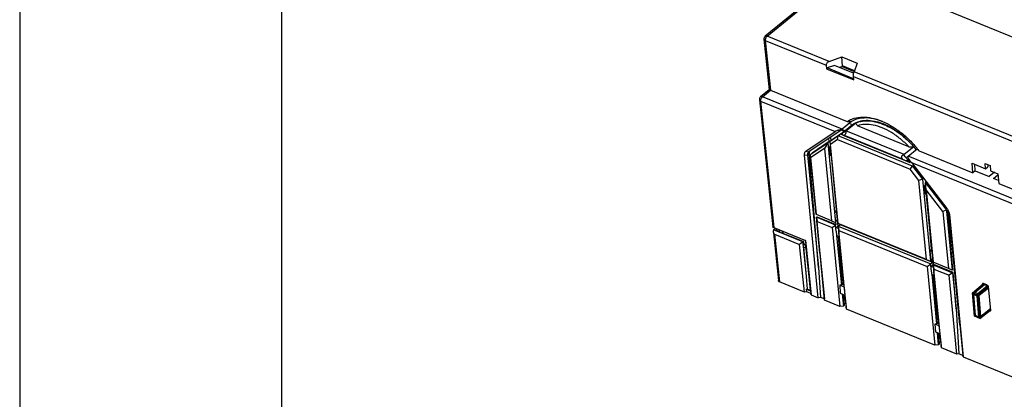
# Model space of a CAD drawing. Units: millimetres. Extents: x 0 to 420, y 0 to 297.
# Drawn here: x 0 to 75, y 52 to 81 of the extents above; entities that cross this region are included whole.
import ezdxf

# ---------------------------------------------------------------- set-up
doc = ezdxf.new("R2010")
doc.units = ezdxf.units.MM
doc.header["$LTSCALE"] = 23.1
for name, color, linetype in [('32095_0100_DXF_CONTINUOUS_LINE', 7, 'CONTINUOUS'), ('32100_0100_DXF_CONTINUOUS_LINE', 7, 'CONTINUOUS'), ('32133_0100_DXF_CONTINUOUS_LINE', 7, 'CONTINUOUS'), ('32135_0100_DXF_CONTINUOUS_LINE', 7, 'CONTINUOUS'), ('54890_0100_DXF_CONTINUOUS_LINE', 7, 'CONTINUOUS'), ('M_3437X_XXXX_DXF_FORMAT', 7, 'CONTINUOUS')]:
    doc.layers.add(name, color=color, linetype=linetype)

msp = doc.modelspace()

# ---------------------------------------------------------------- linework, layer by layer
at = {"layer": '32095_0100_DXF_CONTINUOUS_LINE', "color": 9, "linetype": 'CONTINUOUS'}
for p, q in [((66.81305, 63.59793), (66.81189, 63.61282)), ((67.70151, 63.23542), (67.70016, 63.2504))]:
    msp.add_line(p, q, dxfattribs=at)
at = {"layer": '32095_0100_DXF_CONTINUOUS_LINE', "color": 7, "linetype": 'CONTINUOUS'}
for p, q in [((69.64588, 62.44209), (69.77086, 62.47926)), ((69.88693, 61.27748), (69.8395, 61.26338)), ((69.99529, 60.15551), (69.92836, 60.18282))]:
    msp.add_line(p, q, dxfattribs=at)
at = {"layer": '32095_0100_DXF_CONTINUOUS_LINE', "color": 9, "linetype": 'CONTINUOUS'}
msp.add_open_spline([(67.52151, 63.30896), (67.52353, 63.31154), (67.52566, 63.31402), (67.52788, 63.3164)], degree=3, dxfattribs=at)
at = {"layer": '32100_0100_DXF_CONTINUOUS_LINE', "color": 7, "linetype": 'CONTINUOUS'}
for p, q in [((63.36257, 65.00577), (63.36122, 65.02075)), ((70.10146, 59.05618), (70.01821, 59.09015)), ((70.0514, 58.68652), (70.14068, 58.65009)), ((70.16012, 58.44877), (70.06786, 58.48642))]:
    msp.add_line(p, q, dxfattribs=at)
at = {"layer": '32133_0100_DXF_CONTINUOUS_LINE', "color": 7, "linetype": 'CONTINUOUS'}
for p, q in [((60.99649, 82.97754), (56.95464, 79.67341)), ((56.86423, 79.45379), (57.2701, 75.58077)), ((61.83455, 77.74673), (62.81358, 78.09931)), ((62.87374, 77.41128), (62.81358, 78.09931)), ((62.81358, 78.09931), (63.99146, 77.61871)), ((63.99146, 77.61871), (63.74317, 76.96799)), ((61.60927, 77.45515), (61.63767, 77.19562)), ((62.23877, 77.45418), (61.68273, 77.25394)), ((63.71337, 76.85252), (62.23877, 77.45418)), ((62.82862, 77.35367), (62.64617, 77.28796)), ((63.7186, 76.34657), (63.69715, 76.60327)), ((57.27174, 75.58307), (56.60573, 75.03862)), ((57.35795, 75.54813), (63.21275, 73.15928)), ((56.51532, 74.819), (57.53402, 65.09807)), ((63.56279, 73.16721), (62.82613, 72.565)), ((63.12679, 72.44233), (63.86345, 73.04453)), ((63.62779, 72.91623), (63.37963, 73.01748)), ((60.0726, 70.89973), (62.29324, 72.39893)), ((62.67376, 72.46066), (60.28748, 70.84963)), ((62.14004, 71.8348), (62.77699, 72.26618)), ((62.53568, 72.06892), (62.77699, 72.26618)), ((62.84158, 72.27544), (62.71272, 72.18844)), ((63.00044, 72.41103), (62.76385, 72.50757)), ((62.76454, 72.2308), (62.9567, 72.38789)), ((62.77699, 72.26618), (62.79755, 72.25778)), ((63.05403, 72.44719), (62.81745, 72.54372)), ((62.9567, 72.38789), (62.99743, 72.41547)), ((63.00044, 72.41104), (63.04109, 72.43853)), ((63.62779, 72.91623), (63.05403, 72.44719)), ((67.92296, 71.23745), (63.99999, 72.83808)), ((60.45531, 70.66441), (61.73121, 71.5258)), ((61.85269, 71.62511), (60.55744, 70.7479)), ((61.73122, 71.5258), (61.48839, 71.10379)), ((61.85269, 71.62511), (61.73122, 71.5258)), ((61.73122, 71.5258), (62.31837, 65.44626)), ((61.85269, 71.62511), (61.83078, 71.89154)), ((62.53568, 72.06892), (61.90825, 71.64532)), ((62.14004, 71.8348), (61.90825, 71.64532)), ((62.51468, 65.36616), (61.90825, 71.64532)), ((61.94868, 71.41454), (61.90825, 71.64532)), ((61.9396, 71.96501), (61.96226, 71.68948)), ((62.49316, 71.78213), (61.94868, 71.41454)), ((62.49316, 71.78213), (62.53568, 72.06892)), ((62.49316, 71.78213), (68.0388, 69.51943)), ((68.21143, 69.75313), (62.53568, 72.06891)), ((62.8407, 72.13763), (62.71272, 72.18843)), ((62.96041, 72.09003), (67.47129, 70.24952)), ((60.28748, 70.84963), (60.27417, 70.83973)), ((61.48839, 71.10379), (60.44389, 70.39863)), ((60.44804, 70.65896), (60.55065, 70.74284)), ((60.55744, 70.7479), (60.55058, 70.74275)), ((61.48839, 71.10379), (62.02289, 65.56947)), ((61.8543, 71.20637), (61.94369, 71.27835)), ((61.8543, 71.20637), (61.90409, 70.60096)), ((61.95459, 71.16545), (61.8543, 71.20637)), ((62.53331, 65.36121), (61.94868, 71.41454)), ((68.30551, 71.2321), (67.56885, 70.6299)), ((67.86951, 70.50723), (68.57365, 71.08285)), ((68.71019, 70.91625), (72.83244, 69.23431)), ((61.00621, 59.69482), (59.95482, 70.58111)), ((60.19975, 70.61425), (61.03038, 62.01374)), ((61.03038, 62.01374), (60.31537, 70.70876)), ((60.44389, 70.39863), (60.40739, 70.60747)), ((60.84602, 66.047), (60.41144, 70.54672)), ((60.86464, 66.04205), (60.44389, 70.39863)), ((60.44846, 70.65928), (60.45531, 70.66441)), ((61.90409, 70.60096), (62.01342, 70.55635)), ((67.72066, 70.14653), (67.99584, 70.03284)), ((67.83891, 70.23646), (67.99584, 70.03284)), ((68.06915, 70.09277), (67.99584, 70.03284)), ((68.13109, 70.017), (70.83538, 66.50835)), ((72.83244, 69.23431), (72.76111, 69.97287)), ((72.76111, 69.97287), (73.79176, 69.55235)), ((68.0388, 69.51943), (68.21143, 69.75313)), ((68.70186, 68.65915), (68.0388, 69.51943)), ((68.28691, 69.81483), (68.21143, 69.75313)), ((68.21143, 69.75313), (68.97553, 68.76176)), ((73.0094, 69.37896), (72.83244, 69.23431)), ((73.0094, 69.37896), (72.96748, 69.88866)), ((73.00927, 69.37886), (74.06415, 68.94845)), ((73.79176, 69.55235), (73.7532, 69.95157)), ((73.7532, 69.95157), (74.13601, 69.79538)), ((73.79176, 69.55235), (73.97864, 69.70512)), ((73.9654, 69.86499), (73.97854, 69.70504)), ((74.46624, 69.27715), (74.06428, 68.94856)), ((74.13601, 69.79538), (74.17457, 69.39616)), ((74.17457, 69.39616), (74.72425, 69.17188)), ((68.97553, 68.76177), (68.70186, 68.65915)), ((69.28648, 62.60581), (68.70186, 68.65915)), ((69.05101, 68.82347), (68.97553, 68.76177)), ((68.97553, 68.76177), (69.58196, 62.4826)), ((69.19112, 68.48205), (69.2666, 68.54375)), ((69.19112, 68.48205), (70.74491, 66.4661)), ((69.2624, 67.93188), (69.19112, 68.48205)), ((69.23775, 68.58118), (69.24245, 68.52401)), ((74.38838, 68.81632), (74.7315, 69.09681)), ((74.77377, 68.65907), (74.38838, 68.81632)), ((74.72425, 69.17188), (74.79558, 68.43332)), ((69.20728, 68.3147), (69.1179, 68.24272)), ((69.1179, 68.24272), (69.16768, 67.63731)), ((69.21819, 68.2018), (69.1179, 68.24272)), ((69.77827, 62.4025), (69.21334, 68.25194)), ((69.2624, 67.93188), (69.7969, 62.39756)), ((70.53439, 66.28155), (69.2624, 67.93188)), ((74.79558, 68.43332), (78.91782, 66.75138)), ((62.39939, 66.3737), (62.29628, 67.62754)), ((69.16768, 67.63731), (69.27701, 67.5927)), ((62.26088, 66.26216), (62.39939, 66.3737)), ((62.26088, 66.26216), (62.31066, 65.65675)), ((62.43501, 66.19112), (62.26088, 66.26216)), ((62.39939, 66.3737), (62.41811, 66.36606)), ((70.78051, 66.37509), (70.53439, 66.28155)), ((70.53439, 66.28155), (70.95515, 61.92497)), ((70.81605, 66.30149), (71.25062, 61.80176)), ((71.29037, 61.83425), (70.91628, 66.38343)), ((60.86464, 66.04205), (60.84602, 66.04699)), ((62.02289, 65.56947), (60.86464, 66.04205)), ((60.90236, 65.87768), (60.86529, 65.84737)), ((60.86529, 65.84737), (60.91477, 65.52306)), ((62.33764, 65.24664), (60.86529, 65.84737)), ((61.13159, 63.09017), (60.8653, 65.84738)), ((60.90236, 65.87768), (62.37471, 65.27693)), ((61.49699, 59.49457), (60.91477, 65.52306)), ((60.91477, 65.52306), (62.07302, 65.05047)), ((62.02289, 65.56947), (62.31837, 65.44626)), ((62.31066, 65.65675), (62.49384, 65.58201)), ((62.31837, 65.44626), (62.35812, 65.47875)), ((62.37471, 65.27693), (62.35812, 65.47875)), ((62.46347, 65.5944), (62.49896, 65.16288)), ((71.82761, 57.60831), (71.0041, 66.13515)), ((71.01548, 66.13625), (71.02689, 66.06354)), ((71.02689, 66.06354), (72.07828, 55.17725)), ((59.84417, 63.96284), (57.59047, 64.88239)), ((57.61725, 64.90914), (57.74299, 65.01193)), ((57.62202, 65.06391), (60.03678, 64.07866)), ((57.77398, 64.99929), (57.78529, 64.84639)), ((58.08271, 64.72506), (57.78529, 64.84639)), ((58.08557, 64.68634), (58.0714, 64.87793)), ((58.28189, 64.60624), (58.26772, 64.79783)), ((58.30124, 64.78415), (58.31255, 64.6313)), ((62.07302, 65.05047), (62.33764, 65.24664)), ((62.07302, 65.05047), (62.65524, 59.02199)), ((62.33764, 65.24663), (62.37471, 65.27693)), ((62.38299, 64.77718), (62.33765, 65.24664)), ((62.35679, 65.0484), (62.49896, 65.16288)), ((62.55676, 64.97124), (62.36044, 65.05134)), ((62.38299, 64.77718), (62.4046, 64.44822)), ((62.49896, 65.16288), (62.52769, 65.15115)), ((62.51468, 65.36616), (62.53331, 65.36121)), ((69.28648, 62.60581), (62.53331, 65.36121)), ((62.53396, 65.16654), (62.67865, 65.28482)), ((62.53396, 65.16653), (62.58343, 64.84222)), ((62.53396, 65.16653), (69.60124, 62.28298)), ((62.55312, 64.96822), (62.5793, 64.69709)), ((62.61217, 64.36353), (62.5793, 64.69709)), ((63.16565, 58.81373), (62.58343, 64.84222)), ((62.58343, 64.84222), (69.33661, 62.08682)), ((62.67865, 65.28482), (69.74593, 62.40127)), ((57.58155, 64.64449), (57.96359, 60.99885)), ((57.6766, 64.54311), (59.58093, 63.76612)), ((58.28189, 64.60624), (58.08557, 64.68634)), ((58.31255, 64.6313), (58.28189, 64.60624)), ((58.31255, 64.6313), (59.87979, 63.99195)), ((59.84418, 63.96284), (59.58093, 63.76612)), ((59.87979, 63.99196), (59.84418, 63.96284)), ((59.86766, 63.76281), (59.84418, 63.96284)), ((59.87979, 63.99195), (59.8981, 63.78945)), ((60.01951, 64.08305), (60.03678, 64.07866)), ((60.03678, 64.07866), (60.4734, 59.91221)), ((62.4046, 64.44822), (62.61217, 64.36353)), ((62.41464, 64.44948), (62.78098, 60.65629)), ((62.86404, 60.72318), (62.56304, 64.38358)), ((62.97729, 60.57619), (62.61095, 64.36938)), ((69.66298, 63.41005), (69.55987, 64.66388)), ((59.96297, 60.12048), (59.58093, 63.76612)), ((59.86517, 63.76253), (59.8981, 63.78945)), ((59.88222, 63.5999), (59.86766, 63.76281)), ((60.06089, 63.68535), (59.87013, 63.76318)), ((60.12276, 61.30449), (59.88222, 63.5999)), ((60.08198, 63.48171), (59.88566, 63.56181)), ((59.8981, 63.78945), (60.05694, 63.72465)), ((60.12276, 61.30449), (59.91995, 63.54782)), ((60.30865, 61.32397), (60.0612, 63.68381)), ((69.52447, 63.29851), (69.66298, 63.41005)), ((69.52447, 63.29851), (69.57425, 62.6931)), ((69.6986, 63.22746), (69.52447, 63.29851)), ((69.66298, 63.41005), (69.6817, 63.40241)), ((61.13159, 63.09017), (61.47568, 59.59781)), ((69.28648, 62.60581), (69.58196, 62.4826)), ((69.57425, 62.6931), (69.75743, 62.61836)), ((69.58196, 62.4826), (69.72934, 62.60308)), ((69.72706, 62.63075), (69.72934, 62.60308)), ((61.03037, 62.01374), (61.18122, 59.71796)), ((69.33661, 62.08682), (69.60124, 62.28298)), ((69.33661, 62.08682), (69.91883, 56.05834)), ((69.60124, 62.28298), (69.74593, 62.40127)), ((69.64658, 61.81353), (69.60124, 62.28298)), ((69.62039, 62.08474), (69.76255, 62.19922)), ((69.82035, 62.00759), (69.62404, 62.08768)), ((69.64658, 61.81353), (69.6682, 61.48457)), ((69.74593, 62.40127), (69.76255, 62.19922)), ((69.76255, 62.19922), (69.79128, 62.1875)), ((69.77827, 62.4025), (69.7969, 62.39756)), ((70.95515, 61.92497), (69.7969, 62.39756)), ((69.79755, 62.20288), (69.83462, 62.23318)), ((69.79755, 62.20288), (69.84702, 61.87856)), ((69.79755, 62.20288), (71.2699, 61.60214)), ((69.81671, 62.00456), (69.84289, 61.73343)), ((69.83462, 62.23318), (69.82217, 62.38459)), ((71.30697, 61.63244), (69.83462, 62.23318)), ((69.87576, 61.39988), (69.84289, 61.73343)), ((70.42924, 55.85008), (69.84702, 61.87856)), ((69.84702, 61.87856), (71.00527, 61.40598)), ((71.25062, 61.80176), (70.95515, 61.92497)), ((71.29037, 61.83425), (71.25062, 61.80176)), ((60.19314, 60.3535), (60.12276, 61.30449)), ((60.42186, 60.26018), (60.30865, 61.32397)), ((69.6682, 61.48457), (69.87576, 61.39988)), ((69.67823, 61.48582), (70.04457, 57.69264)), ((70.12763, 57.75952), (69.82663, 61.41992)), ((70.24088, 57.61254), (69.87454, 61.40572)), ((71.2699, 61.60214), (71.00527, 61.40598)), ((71.58749, 55.3775), (71.00527, 61.40598)), ((71.2699, 61.60214), (71.30697, 61.63244)), ((71.2699, 61.60214), (71.53619, 58.84493)), ((71.53619, 58.84493), (71.30697, 61.63244)), ((59.96295, 60.12062), (58.05863, 60.89761)), ((60.19314, 60.3535), (60.12313, 60.34438)), ((60.13801, 60.14328), (60.12313, 60.34438)), ((60.12313, 60.34438), (60.43038, 60.21902)), ((60.19313, 60.3535), (60.42187, 60.26018)), ((60.43038, 60.21902), (60.42186, 60.26018)), ((60.43038, 60.21902), (60.45211, 60.01512)), ((62.78098, 60.65629), (62.65481, 60.6405)), ((62.65481, 60.6405), (62.69431, 60.03928)), ((62.99256, 60.50269), (62.65481, 60.6405)), ((62.78098, 60.65629), (62.86404, 60.72318)), ((62.86404, 60.72318), (62.96716, 60.6811)), ((62.99256, 60.50269), (62.97729, 60.57619)), ((62.99256, 60.50269), (63.05262, 59.89308)), ((72.89448, 60.08989), (73.61441, 60.68836)), ((72.96549, 60.09331), (73.70229, 60.70577)), ((73.94595, 60.60635), (73.19255, 60.00066)), ((73.56176, 60.64459), (73.55444, 60.72038)), ((73.90059, 60.66702), (73.63557, 60.77515)), ((73.70221, 60.70661), (73.94588, 60.6072)), ((73.99938, 60.53884), (74.17482, 58.72238)), ((60.138, 60.14341), (59.96295, 60.12062)), ((60.4521, 60.01525), (60.138, 60.14341)), ((60.47339, 59.91235), (60.4521, 60.01525)), ((60.4734, 59.91221), (61.00621, 59.69482)), ((61.18124, 59.71775), (61.00619, 59.69496)), ((61.4757, 59.59761), (61.18124, 59.71775)), ((61.49698, 59.49472), (61.4757, 59.59761)), ((62.65523, 59.02213), (61.49698, 59.49472)), ((62.69431, 60.03928), (63.05262, 59.89308)), ((62.84657, 59.97715), (62.93529, 59.05847)), ((62.92812, 59.94388), (62.9968, 59.10874)), ((63.04335, 59.89218), (63.13161, 58.97837)), ((72.98102, 58.38793), (72.84981, 59.98353)), ((73.19255, 60.00066), (72.96549, 60.09331)), ((62.93528, 59.0586), (62.65523, 59.02213)), ((62.99679, 59.10887), (62.93528, 59.0586)), ((63.16565, 58.81373), (63.13161, 58.97837)), ((69.91883, 56.05834), (63.16565, 58.81373)), ((71.53619, 58.84493), (71.7625, 55.40072)), ((73.40953, 58.20696), (74.14893, 58.7836)), ((74.03231, 58.69265), (74.09369, 58.66761)), ((73.28543, 58.1898), (73.05837, 58.28244)), ((70.04457, 57.69264), (69.9184, 57.67684)), ((69.9184, 57.67684), (69.9579, 57.07562)), ((70.25615, 57.53903), (69.9184, 57.67684)), ((70.12763, 57.75952), (70.04457, 57.69264)), ((70.12763, 57.75952), (70.23075, 57.71745)), ((70.25615, 57.53903), (70.24088, 57.61254)), ((70.31622, 56.92942), (70.25615, 57.53903)), ((71.82761, 57.60831), (72.05696, 55.28058)), ((69.9579, 57.07562), (70.31622, 56.92942)), ((70.19889, 56.09481), (70.11016, 57.0135)), ((70.19171, 56.98022), (70.26039, 56.14509)), ((70.30694, 56.92853), (70.3952, 56.01471)), ((70.19889, 56.09481), (69.91883, 56.05834)), ((70.26039, 56.14509), (70.19889, 56.09481)), ((70.4292, 55.85054), (70.39516, 56.01513)), ((71.58745, 55.37795), (70.4292, 55.85054)), ((71.7625, 55.40072), (71.58745, 55.37795)), ((72.05696, 55.28058), (71.7625, 55.40072)), ((72.07824, 55.1777), (72.05696, 55.28058)), ((72.07828, 55.17725), (76.71127, 53.28692))]:
    msp.add_line(p, q, dxfattribs=at)
at = {"layer": '32133_0100_DXF_CONTINUOUS_LINE', "color": 9, "linetype": 'CONTINUOUS'}
for p, q in [((57.09493, 79.68057), (61.13724, 82.98507)), ((56.95928, 79.35242), (57.35795, 75.54813)), ((56.95928, 79.35242), (61.60927, 77.45515)), ((61.83455, 77.74673), (57.09493, 79.68057)), ((61.63767, 77.19562), (63.7186, 76.34657)), ((63.71196, 76.42598), (61.68273, 77.25394)), ((62.82862, 77.35367), (63.74755, 76.97873)), ((63.77414, 77.0439), (62.87374, 77.41128)), ((99.13408, 62.52796), (63.74317, 76.96799)), ((63.69715, 76.60327), (98.90879, 62.23639)), ((56.74602, 75.04578), (57.35968, 75.54743)), ((56.61037, 74.71763), (57.62202, 65.06391)), ((56.61037, 74.71763), (62.29324, 72.39893)), ((62.82613, 72.565), (56.74602, 75.04578)), ((62.55245, 72.48894), (62.67376, 72.46066)), ((63.04109, 72.43853), (62.84159, 72.27544)), ((67.56885, 70.6299), (63.12679, 72.44233)), ((62.99928, 72.11085), (67.42505, 70.30507)), ((60.0726, 70.89973), (60.28748, 70.84963)), ((60.45531, 70.66441), (60.55744, 70.7479)), ((59.95482, 70.58111), (60.19975, 70.61425)), ((60.19975, 70.61425), (60.31537, 70.70876)), ((67.72066, 70.14653), (67.83891, 70.23645)), ((67.83891, 70.23646), (67.92522, 70.30702)), ((78.53119, 66.1571), (67.86951, 70.50723)), ((68.13109, 70.017), (77.9983, 65.99103)), ((70.81985, 66.52735), (70.74491, 66.4661)), ((70.81605, 66.30149), (70.91628, 66.38343)), ((57.6766, 64.54311), (58.05864, 60.89747)), ((74.0119, 60.43375), (73.29893, 59.86054)), ((73.69159, 60.71037), (73.69048, 60.72191)), ((73.69048, 60.72191), (73.9555, 60.61377)), ((73.9555, 60.61377), (73.95661, 60.60224)), ((73.02865, 58.33621), (72.89744, 59.9318)), ((72.89744, 59.9318), (73.1245, 59.83916)), ((73.1245, 59.83916), (73.25571, 58.24357)), ((73.43014, 58.26495), (73.29893, 59.86054)), ((74.16579, 58.83866), (73.43014, 58.26495)), ((73.25571, 58.24357), (73.02865, 58.33621))]:
    msp.add_line(p, q, dxfattribs=at)
at = {"layer": '32133_0100_DXF_CONTINUOUS_LINE', "linetype": 'CONTINUOUS'}
for p, q in [((72.79191, 60.07153), (73.63742, 60.77439)), ((74.00006, 60.5318), (73.21358, 59.89948)), ((72.93957, 58.27589), (72.79191, 60.07153)), ((72.79191, 60.07153), (73.21358, 59.89948)), ((73.21358, 59.89948), (73.36124, 58.10384)), ((73.36124, 58.10384), (74.17338, 58.73721)), ((72.93957, 58.27589), (73.00312, 58.32715)), ((73.36124, 58.10384), (72.93957, 58.27589))]:
    msp.add_line(p, q, dxfattribs=at)
at = {"layer": '32133_0100_DXF_CONTINUOUS_LINE', "color": 7, "linetype": 'CONTINUOUS'}
for points in [[(73.69159, 60.71037), (73.69337, 60.70982), (73.69515, 60.70924), (73.69692, 60.70863), (73.69869, 60.70799), (73.70045, 60.70732), (73.70221, 60.70661)], [(73.94588, 60.6072), (73.94764, 60.60646), (73.94941, 60.60569), (73.9512, 60.60488), (73.95299, 60.60404), (73.9548, 60.60316), (73.95661, 60.60224)]]:
    msp.add_lwpolyline(points, dxfattribs=at)
for points, knots in [([(56.95464, 79.67341), (56.93367, 79.65626), (56.89696, 79.61462), (56.86488, 79.53761), (56.86135, 79.48151), (56.86422, 79.45396)], [0, 0, 0, 0, 0.33003474, 0.66240504, 1, 1, 1, 1]), ([(56.86427, 79.45386), (56.86448, 79.45169), (56.8675, 79.42919), (56.89421, 79.38511), (56.93552, 79.36191), (56.95928, 79.35242)], [0, 0, 0, 0, 0.04490836, 0.46911597, 1, 1, 1, 1]), ([(61.83455, 77.74673), (61.79988, 77.73424), (61.73545, 77.69906), (61.66089, 77.62498), (61.61541, 77.54154), (61.60635, 77.48181), (61.60927, 77.45515)], [0, 0, 0, 0, 0.28229544, 0.55278845, 0.79454999, 1, 1, 1, 1]), ([(61.68273, 77.25394), (61.67329, 77.25054), (61.65674, 77.2401), (61.64116, 77.2189), (61.6369, 77.20265), (61.63767, 77.19562)], [0, 0, 0, 0, 0.38663451, 0.72741025, 1, 1, 1, 1]), ([(62.82862, 77.35367), (62.83766, 77.35692), (62.85416, 77.36677), (62.87055, 77.38754), (62.87436, 77.40416), (62.87374, 77.41128)], [0, 0, 0, 0, 0.3721322, 0.72346147, 1, 1, 1, 1]), ([(63.69715, 76.60327), (63.6949, 76.63019), (63.69456, 76.6908), (63.70111, 76.78602), (63.71734, 76.88094), (63.73322, 76.94192), (63.74317, 76.96799)], [0, 0, 0, 0, 0.21926292, 0.49076269, 0.77356581, 1, 1, 1, 1]), ([(57.2711, 75.58221), (57.27269, 75.58375), (57.3252, 75.56152), (57.34309, 75.55419), (57.35968, 75.54743)], [0, 0, 0, 0, 0.41130714, 1, 1, 1, 1]), ([(56.60573, 75.03862), (56.58476, 75.02147), (56.54805, 74.97983), (56.51597, 74.90282), (56.51243, 74.84672), (56.5153, 74.81917)], [0, 0, 0, 0, 0.33003474, 0.66240504, 1, 1, 1, 1]), ([(56.51536, 74.81906), (56.51556, 74.8169), (56.51859, 74.7944), (56.5453, 74.75032), (56.58661, 74.72712), (56.61037, 74.71763)], [0, 0, 0, 0, 0.04490836, 0.46911597, 1, 1, 1, 1]), ([(63.21275, 73.15928), (63.25206, 73.1604), (63.33143, 73.16238), (63.4481, 73.16494), (63.52547, 73.16661), (63.56279, 73.16721)], [0, 0, 0, 0, 0.33694656, 0.68021976, 1, 1, 1, 1]), ([(63.5056, 73.32004), (63.5863, 73.35551), (63.87299, 73.4592), (64.41402, 73.52913), (65.12893, 73.4474), (65.63142, 73.28642), (65.8974, 73.1755), (65.92102, 73.16544)], [0, 0, 0, 0, 0.10601111, 0.36541934, 0.65200271, 0.96900379, 1, 1, 1, 1]), ([(65.86874, 73.01262), (65.68185, 73.08059), (65.28875, 73.19302), (64.69016, 73.25097), (64.1365, 73.17197), (63.81576, 73.03218), (63.68307, 72.95138)], [0, 0, 0, 0, 0.26412844, 0.54155532, 0.7936307, 1, 1, 1, 1]), ([(65.92029, 73.1632), (65.82171, 73.20166), (65.47927, 73.32202), (64.89067, 73.44755), (64.25268, 73.42834), (63.88924, 73.31985), (63.76061, 73.26542)], [0, 0, 0, 0, 0.14351299, 0.4920049, 0.81110748, 1, 1, 1, 1]), ([(63.86345, 73.04453), (64.03028, 73.1195), (64.40874, 73.222), (65.02148, 73.22108), (65.51101, 73.11412), (65.79096, 73.01955), (65.86016, 72.99416)], [0, 0, 0, 0, 0.26862604, 0.56661861, 0.89186604, 1, 1, 1, 1]), ([(63.86345, 73.04453), (63.87817, 73.02099), (63.90872, 72.97403), (63.95414, 72.90515), (63.98482, 72.8598), (63.99999, 72.83808)], [0, 0, 0, 0, 0.33649185, 0.67889105, 1, 1, 1, 1]), ([(65.92102, 73.16544), (66.16062, 73.06342), (66.66401, 72.80258), (67.38926, 72.29416), (67.96589, 71.77094), (68.28679, 71.42421), (68.38812, 71.30834)], [0, 0, 0, 0, 0.25087806, 0.54496906, 0.85166273, 1, 1, 1, 1]), ([(68.495, 71.01941), (68.34408, 71.20879), (67.98827, 71.61268), (67.38191, 72.16309), (66.69396, 72.63991), (66.20892, 72.88083), (65.96681, 72.97559)], [0, 0, 0, 0, 0.22487785, 0.49891338, 0.75878235, 1, 1, 1, 1]), ([(62.55245, 72.48894), (62.51655, 72.48127), (62.45094, 72.46454), (62.36423, 72.43486), (62.31332, 72.41249), (62.29324, 72.39893)], [0, 0, 0, 0, 0.39992226, 0.73598683, 1, 1, 1, 1]), ([(62.76921, 72.5207), (62.74413, 72.51851), (62.69491, 72.51325), (62.63416, 72.50442), (62.59851, 72.49808), (62.58682, 72.49586)], [0, 0, 0, 0, 0.41015842, 0.80627227, 1, 1, 1, 1]), ([(62.82613, 72.565), (62.8206, 72.56048), (62.80849, 72.551), (62.78953, 72.53623), (62.77614, 72.5259), (62.76921, 72.52071)], [0, 0, 0, 0, 0.29679147, 0.63976894, 1, 1, 1, 1]), ([(62.84159, 72.27544), (62.86111, 72.28862), (62.88755, 72.30566), (62.91447, 72.32194), (62.92127, 72.32598)], [0, 0, 0, 0, 0.74886914, 1, 1, 1, 1]), ([(63.08978, 72.41388), (63.09696, 72.39605), (63.1102, 72.35915), (63.11523, 72.29849), (63.10347, 72.23705), (63.08046, 72.18077), (63.04484, 72.13598), (63.01412, 72.11855), (62.99928, 72.11085)], [0, 0, 0, 0, 0.16560685, 0.33579902, 0.5174717, 0.69996443, 0.8558628, 1, 1, 1, 1]), ([(63.12679, 72.44233), (63.12314, 72.43935), (63.11473, 72.4337), (63.10241, 72.42419), (63.09418, 72.41709), (63.08978, 72.41388)], [0, 0, 0, 0, 0.30238586, 0.64977012, 1, 1, 1, 1]), ([(67.92296, 71.23745), (67.72329, 71.44893), (67.30492, 71.84078), (66.62557, 72.32785), (65.92815, 72.68786), (65.24106, 72.90458), (64.59173, 72.96826), (64.18254, 72.90038), (63.99999, 72.83808)], [0, 0, 0, 0, 0.19645488, 0.38596992, 0.56293363, 0.72444322, 0.86971362, 1, 1, 1, 1]), ([(65.98963, 72.94433), (66.10601, 72.89742), (66.46201, 72.73634), (67.04356, 72.3891), (67.70558, 71.86457), (68.11247, 71.45203), (68.30551, 71.2321)], [0, 0, 0, 0, 0.12951694, 0.40293604, 0.69763554, 1, 1, 1, 1]), ([(62.96041, 72.09003), (62.94696, 72.09539), (62.92021, 72.10603), (62.88031, 72.1219), (62.85385, 72.13241), (62.8407, 72.13763)], [0, 0, 0, 0, 0.33719493, 0.67052713, 1, 1, 1, 1]), ([(62.99928, 72.11085), (62.99492, 72.1086), (62.98624, 72.10405), (62.97329, 72.0971), (62.9647, 72.0924), (62.96041, 72.09003)], [0, 0, 0, 0, 0.33358165, 0.66691281, 1, 1, 1, 1]), ([(59.95482, 70.58111), (59.9487, 70.64456), (59.9544, 70.74038), (60.01027, 70.84637), (60.05053, 70.88483), (60.0726, 70.89973)], [0, 0, 0, 0, 0.53914271, 0.77477175, 1, 1, 1, 1]), ([(60.23365, 70.79261), (60.22619, 70.78065), (60.19833, 70.72444), (60.1951, 70.66116), (60.19975, 70.61425)], [0, 0, 0, 0, 0.22624898, 1, 1, 1, 1]), ([(60.3566, 70.89713), (60.35472, 70.89442), (60.33681, 70.86724), (60.32574, 70.8362), (60.32007, 70.80759)], [0, 0, 0, 0, 0.10130068, 1, 1, 1, 1]), ([(67.92296, 71.23745), (67.96385, 71.23644), (68.04809, 71.2349), (68.17561, 71.23319), (68.26223, 71.23225), (68.30551, 71.2321)], [0, 0, 0, 0, 0.32072416, 0.66065168, 1, 1, 1, 1]), ([(60.41576, 70.62078), (60.41831, 70.62469), (60.42567, 70.63533), (60.43643, 70.64838), (60.44541, 70.65675), (60.44846, 70.65927)], [0, 0, 0, 0, 0.27640409, 0.76564731, 1, 1, 1, 1]), ([(67.54251, 70.5971), (67.52536, 70.5945), (67.49325, 70.58792), (67.44922, 70.57244), (67.41263, 70.55186), (67.38404, 70.52566), (67.36522, 70.49383), (67.35784, 70.45813), (67.36117, 70.42088), (67.37378, 70.38268), (67.39527, 70.34327), (67.41426, 70.31791), (67.42505, 70.30507)], [0, 0, 0, 0, 0.12423558, 0.23415519, 0.33314558, 0.42297162, 0.50884906, 0.5935636, 0.67975196, 0.77379083, 0.87984516, 1, 1, 1, 1]), ([(67.47129, 70.24952), (67.46619, 70.25572), (67.45595, 70.2681), (67.44054, 70.28661), (67.43022, 70.29892), (67.42505, 70.30507)], [0, 0, 0, 0, 0.33331189, 0.66664951, 1, 1, 1, 1]), ([(67.72066, 70.14653), (67.69269, 70.15809), (67.63701, 70.18109), (67.55389, 70.21542), (67.49874, 70.23819), (67.47129, 70.24952)], [0, 0, 0, 0, 0.33652292, 0.66986233, 1, 1, 1, 1]), ([(67.54251, 70.5971), (67.54472, 70.60136), (67.55054, 70.60925), (67.5593, 70.62018), (67.56549, 70.62716), (67.56885, 70.6299)], [0, 0, 0, 0, 0.34154357, 0.69172081, 1, 1, 1, 1]), ([(67.83336, 70.45446), (67.83589, 70.46145), (67.84362, 70.47437), (67.85572, 70.49189), (67.86444, 70.50309), (67.86951, 70.50723)], [0, 0, 0, 0, 0.34692541, 0.69468128, 1, 1, 1, 1]), ([(67.90102, 70.34824), (67.88937, 70.36627), (67.86666, 70.40158), (67.84423, 70.43706), (67.83336, 70.45445)], [0, 0, 0, 0, 0.51142907, 1, 1, 1, 1]), ([(68.13109, 70.017), (68.1099, 70.0445), (68.06676, 70.10291), (68.00237, 70.19453), (67.95932, 70.25868), (67.9378, 70.29164)], [0, 0, 0, 0, 0.31006103, 0.64844768, 1, 1, 1, 1]), ([(70.76163, 66.43965), (70.76663, 66.42989), (70.77284, 66.41438), (70.77712, 66.39826), (70.77835, 66.39269)], [0, 0, 0, 0, 0.65800854, 1, 1, 1, 1]), ([(70.78051, 66.37509), (70.78734, 66.36767), (70.79874, 66.35211), (70.81079, 66.32714), (70.81523, 66.30994), (70.81605, 66.30149)], [0, 0, 0, 0, 0.36484956, 0.69244005, 1, 1, 1, 1]), ([(70.83538, 66.50835), (70.88774, 66.44042), (70.94661, 66.34302), (70.98707, 66.23677), (70.99544, 66.21099)], [0, 0, 0, 0, 0.76093797, 1, 1, 1, 1]), ([(57.62202, 65.06391), (57.61187, 65.06806), (57.59357, 65.07555), (57.56754, 65.08587), (57.55124, 65.09271), (57.53537, 65.09818), (57.53416, 65.09835), (57.5341, 65.09832)], [0, 0, 0, 0, 0.3411878, 0.62531702, 0.83709519, 0.97374999, 1, 1, 1, 1]), ([(57.58116, 64.8421), (57.57875, 64.82949), (57.57328, 64.79387), (57.57141, 64.75023), (57.57367, 64.71958), (57.57446, 64.71208)], [0, 0, 0, 0, 0.29495771, 0.8266666, 1, 1, 1, 1]), ([(57.57446, 64.71208), (57.57577, 64.69971), (57.58041, 64.67059), (57.59373, 64.62829), (57.61604, 64.5892), (57.64374, 64.56038), (57.66555, 64.54762), (57.6766, 64.54311)], [0, 0, 0, 0, 0.18006938, 0.42654643, 0.63900717, 0.82700676, 1, 1, 1, 1]), ([(57.61723, 64.90914), (57.61385, 64.90638), (57.60432, 64.89809), (57.59563, 64.88884), (57.59047, 64.88239)], [0, 0, 0, 0, 0.34544198, 1, 1, 1, 1]), ([(60.01951, 64.08305), (60.02648, 64.01651), (60.0396, 63.89071), (60.05271, 63.76491), (60.05891, 63.70565)], [0, 0, 0, 0, 0.52892875, 1, 1, 1, 1]), ([(58.05863, 60.89761), (58.0363, 60.90672), (57.99676, 60.92998), (57.96637, 60.97244), (57.96306, 60.99643), (57.96282, 60.99946)], [0, 0, 0, 0, 0.49815215, 0.93734652, 1, 1, 1, 1]), ([(73.59279, 60.78142), (73.58923, 60.78081), (73.58134, 60.77866), (73.56977, 60.77174), (73.55972, 60.75916), (73.5539, 60.74122), (73.55374, 60.72765), (73.55444, 60.72038)], [0, 0, 0, 0, 0.13441295, 0.30417926, 0.49752717, 0.7255777, 1, 1, 1, 1]), ([(73.61387, 60.78135), (73.61171, 60.78169), (73.60473, 60.78248), (73.59758, 60.78222), (73.59279, 60.78142)], [0, 0, 0, 0, 0.3129346, 1, 1, 1, 1]), ([(73.61433, 60.6883), (73.61823, 60.69155), (73.62909, 60.69962), (73.64818, 60.70933), (73.6676, 60.71334), (73.67882, 60.71281), (73.6822, 60.71237)], [0, 0, 0, 0, 0.20589484, 0.54830233, 0.86214895, 1, 1, 1, 1]), ([(73.90059, 60.66702), (73.91751, 60.66011), (73.94162, 60.64342), (73.96068, 60.62204), (73.96685, 60.61385)], [0, 0, 0, 0, 0.64101778, 1, 1, 1, 1]), ([(73.96685, 60.61385), (73.97295, 60.60576), (73.98318, 60.58965), (73.99111, 60.57206), (73.99394, 60.56361)], [0, 0, 0, 0, 0.53301455, 1, 1, 1, 1]), ([(72.89492, 60.09026), (72.88478, 60.0819), (72.86687, 60.06163), (72.85358, 60.03056), (72.85034, 60.0105), (72.8498, 60.00374)], [0, 0, 0, 0, 0.39510453, 0.79717628, 1, 1, 1, 1]), ([(72.89494, 60.08966), (72.90112, 60.09462), (72.92416, 60.10615), (72.95001, 60.10029), (72.96542, 60.09413)], [0, 0, 0, 0, 0.31698661, 1, 1, 1, 1]), ([(73.19248, 60.00148), (73.21058, 59.99395), (73.24496, 59.9696), (73.28261, 59.92078), (73.29715, 59.88049), (73.29893, 59.86054)], [0, 0, 0, 0, 0.3210089, 0.67200176, 1, 1, 1, 1]), ([(74.17158, 58.69024), (74.17047, 58.68729), (74.16358, 58.67338), (74.13477, 58.65606), (74.10695, 58.6622), (74.09369, 58.66761)], [0, 0, 0, 0, 0.10489667, 0.51892439, 1, 1, 1, 1]), ([(73.00635, 58.34803), (73.00026, 58.35232), (72.99008, 58.36184), (72.98415, 58.37506), (72.98259, 58.38142)], [0, 0, 0, 0, 0.53574598, 1, 1, 1, 1]), ([(73.05837, 58.28244), (73.04454, 58.28809), (73.01835, 58.30477), (72.99994, 58.3296), (72.99319, 58.34349)], [0, 0, 0, 0, 0.49351125, 1, 1, 1, 1]), ([(73.25571, 58.24357), (73.2569, 58.2291), (73.26121, 58.2064), (73.27945, 58.19317), (73.28562, 58.19051)], [0, 0, 0, 0, 0.69089023, 1, 1, 1, 1]), ([(73.35073, 58.18185), (73.35814, 58.18293), (73.37247, 58.18635), (73.38599, 58.19227), (73.39231, 58.1957)], [0, 0, 0, 0, 0.51058155, 1, 1, 1, 1])]:
    msp.add_open_spline(points, degree=3, knots=knots, dxfattribs=at)
at = {"layer": '32133_0100_DXF_CONTINUOUS_LINE', "color": 9, "linetype": 'CONTINUOUS'}
for points, knots in [([(56.95466, 79.67339), (56.95603, 79.67452), (56.97402, 79.68854), (57.02409, 79.70234), (57.07093, 79.69036), (57.09493, 79.68057)], [0, 0, 0, 0, 0.03633061, 0.46703419, 1, 1, 1, 1]), ([(56.97576, 79.4892), (56.97104, 79.47366), (56.96001, 79.42876), (56.95641, 79.38213), (56.95928, 79.35242)], [0, 0, 0, 0, 0.35198094, 1, 1, 1, 1]), ([(57.03794, 79.61787), (57.01984, 79.59213), (56.99692, 79.54991), (56.98053, 79.50494), (56.97576, 79.4892)], [0, 0, 0, 0, 0.65613933, 1, 1, 1, 1]), ([(56.74602, 75.04578), (56.72265, 75.05531), (56.67677, 75.06717), (56.62647, 75.0545), (56.60775, 75.04022), (56.60577, 75.03857)], [0, 0, 0, 0, 0.5186498, 0.94731892, 1, 1, 1, 1]), ([(56.61037, 74.71763), (56.60759, 74.74639), (56.61206, 74.80829), (56.62979, 74.86724), (56.64214, 74.8971)], [0, 0, 0, 0, 0.47242798, 1, 1, 1, 1]), ([(56.64214, 74.8971), (56.65445, 74.92689), (56.67683, 74.9687), (56.70612, 75.00614), (56.71618, 75.01725)], [0, 0, 0, 0, 0.68314792, 1, 1, 1, 1]), ([(62.84153, 72.26576), (62.84143, 72.24602), (62.84112, 72.20331), (62.8408, 72.1606), (62.8407, 72.13763)], [0, 0, 0, 0, 0.46224136, 1, 1, 1, 1]), ([(73.55444, 60.72038), (73.56889, 60.72597), (73.5997, 60.73347), (73.63895, 60.73419), (73.66233, 60.73032), (73.66978, 60.72852)], [0, 0, 0, 0, 0.39726631, 0.8042477, 1, 1, 1, 1]), ([(72.85026, 59.98353), (72.85117, 59.9751), (72.86019, 59.95075), (72.88276, 59.93779), (72.89744, 59.9318)], [0, 0, 0, 0, 0.34307809, 1, 1, 1, 1]), ([(72.9146, 60.02251), (72.91036, 60.01261), (72.90337, 59.99248), (72.89911, 59.9714), (72.89796, 59.96095)], [0, 0, 0, 0, 0.50722591, 1, 1, 1, 1]), ([(72.96542, 60.09413), (72.95083, 60.0822), (72.93222, 60.05852), (72.91876, 60.03224), (72.9146, 60.02251)], [0, 0, 0, 0, 0.64085352, 1, 1, 1, 1]), ([(73.1245, 59.83916), (73.12293, 59.8582), (73.12824, 59.89919), (73.15129, 59.95535), (73.17707, 59.98888), (73.19248, 60.00148)], [0, 0, 0, 0, 0.31658295, 0.67010548, 1, 1, 1, 1]), ([(73.29893, 59.86054), (73.28427, 59.84893), (73.24678, 59.83195), (73.1861, 59.8243), (73.14362, 59.83136), (73.1245, 59.83916)], [0, 0, 0, 0, 0.30833211, 0.65936825, 1, 1, 1, 1]), ([(74.13081, 58.76919), (74.13036, 58.76444), (74.12756, 58.74398), (74.11949, 58.71648), (74.10948, 58.6948), (74.10573, 58.68771)], [0, 0, 0, 0, 0.16656334, 0.71951387, 1, 1, 1, 1]), ([(74.17072, 58.76723), (74.16826, 58.77097), (74.1615, 58.77906), (74.15329, 58.78538), (74.14832, 58.78851)], [0, 0, 0, 0, 0.42971821, 1, 1, 1, 1]), ([(73.05863, 58.28314), (73.05261, 58.2857), (73.03424, 58.29869), (73.02985, 58.32154), (73.02865, 58.33621)], [0, 0, 0, 0, 0.30052614, 1, 1, 1, 1]), ([(73.34656, 58.23323), (73.3359, 58.23195), (73.31477, 58.23107), (73.29356, 58.23333), (73.28337, 58.23536)], [0, 0, 0, 0, 0.50925375, 1, 1, 1, 1]), ([(73.43014, 58.26495), (73.41497, 58.25293), (73.38671, 58.24039), (73.35714, 58.2345), (73.34656, 58.23323)], [0, 0, 0, 0, 0.64541548, 1, 1, 1, 1]), ([(73.40926, 58.20737), (73.41387, 58.21089), (73.42885, 58.22662), (73.43129, 58.24966), (73.43014, 58.26495)], [0, 0, 0, 0, 0.26893298, 1, 1, 1, 1])]:
    msp.add_open_spline(points, degree=3, knots=knots, dxfattribs=at)
for points in [[(57.09493, 79.68057), (57.07307, 79.66269), (57.05426, 79.64108), (57.03794, 79.61787)], [(56.71618, 75.01725), (56.72545, 75.02748), (56.73537, 75.03707), (56.74602, 75.04578)], [(62.84158, 72.27544), (62.84157, 72.27221), (62.84155, 72.26899), (62.84153, 72.26576)], [(73.66978, 60.72852), (73.67684, 60.72682), (73.68378, 60.72464), (73.69048, 60.72191)], [(73.69048, 60.72191), (73.68939, 60.73315), (73.68697, 60.74448), (73.68134, 60.75454)], [(73.9523, 60.63177), (73.95395, 60.62589), (73.95492, 60.61982), (73.9555, 60.61377)], [(72.89796, 59.96095), (72.89689, 59.95124), (72.89664, 59.94148), (72.89744, 59.9318)], [(74.10573, 58.68771), (74.10208, 58.6808), (74.09806, 58.67408), (74.09369, 58.66761)], [(73.28337, 58.23536), (73.27389, 58.23725), (73.2646, 58.23994), (73.25571, 58.24357)]]:
    msp.add_open_spline(points, degree=3, dxfattribs=at)
at = {"layer": '32133_0100_DXF_CONTINUOUS_LINE', "color": 7, "linetype": 'CONTINUOUS'}
for points in [[(63.21275, 73.15928), (63.29463, 73.21451), (63.38137, 73.26299), (63.47144, 73.30465)], [(63.47144, 73.30465), (63.48278, 73.30989), (63.49416, 73.31502), (63.5056, 73.32004)], [(63.76061, 73.26542), (63.69263, 73.23665), (63.62647, 73.20395), (63.56279, 73.16721)], [(65.86016, 72.99416), (65.90358, 72.97824), (65.94673, 72.96161), (65.98963, 72.94433)], [(65.96681, 72.97559), (65.93427, 72.98832), (65.90158, 73.00067), (65.86874, 73.01262)], [(62.58682, 72.49586), (62.57534, 72.49369), (62.56388, 72.49138), (62.55245, 72.48894)], [(62.72095, 72.49142), (62.70506, 72.48142), (62.68932, 72.47116), (62.67376, 72.46066)], [(62.75301, 72.51111), (62.74226, 72.50466), (62.73157, 72.4981), (62.72095, 72.49142)], [(62.76921, 72.52071), (62.7638, 72.51754), (62.7584, 72.51434), (62.75301, 72.51111)], [(62.92127, 72.32598), (62.97573, 72.35839), (63.03209, 72.38773), (63.08979, 72.41387)], [(63.04109, 72.43853), (63.04539, 72.44144), (63.04971, 72.44432), (63.05403, 72.44719)], [(63.68307, 72.95138), (63.6644, 72.94002), (63.64597, 72.9283), (63.62779, 72.91623)], [(60.27422, 70.83967), (60.25838, 70.82652), (60.24474, 70.8104), (60.23365, 70.79261)], [(60.32007, 70.80759), (60.31361, 70.77507), (60.31266, 70.74163), (60.31537, 70.70876)], [(68.38812, 71.30834), (68.45223, 71.23504), (68.51503, 71.16059), (68.57647, 71.08508)], [(68.57647, 71.08508), (68.6111, 71.04251), (68.6453, 70.9996), (68.67907, 70.95637)], [(68.67907, 70.95637), (68.68948, 70.94302), (68.69986, 70.92965), (68.71019, 70.91625)], [(60.40783, 70.60788), (60.41036, 70.61225), (60.413, 70.61655), (60.41576, 70.62078)], [(67.54251, 70.59709), (67.62794, 70.49955), (67.71087, 70.39973), (67.7911, 70.29783)], [(67.7911, 70.29783), (67.80714, 70.27745), (67.82308, 70.257), (67.83891, 70.23646)], [(67.9378, 70.29164), (67.92549, 70.31048), (67.91324, 70.32934), (67.90102, 70.34824)], [(70.74491, 66.4661), (70.75128, 66.45784), (70.75687, 66.44895), (70.76163, 66.43965)], [(70.77835, 66.39269), (70.77963, 66.38693), (70.78066, 66.38112), (70.78145, 66.37529)], [(70.99544, 66.21099), (71.00341, 66.1864), (71.0102, 66.16146), (71.01557, 66.13627)], [(57.5341, 65.09832), (57.53321, 65.09797), (57.5586, 65.0874), (57.56947, 65.0827)], [(57.59047, 64.88239), (57.58687, 64.86909), (57.58375, 64.85565), (57.58116, 64.8421)], [(60.05891, 63.70565), (60.05968, 63.69837), (60.06044, 63.69109), (60.0612, 63.68381)], [(73.6207, 60.77999), (73.61845, 60.78053), (73.61617, 60.78099), (73.61387, 60.78135)], [(73.62796, 60.77793), (73.62556, 60.77871), (73.62314, 60.7794), (73.6207, 60.77999)], [(73.63557, 60.77515), (73.63307, 60.77617), (73.63053, 60.7771), (73.62796, 60.77793)], [(73.6822, 60.71237), (73.68538, 60.71196), (73.68853, 60.7113), (73.69159, 60.71038)], [(73.95661, 60.60225), (73.95973, 60.60065), (73.96272, 60.5988), (73.96558, 60.59676)], [(73.96558, 60.59676), (73.96863, 60.59457), (73.97151, 60.59216), (73.97421, 60.58955)], [(73.99394, 60.56361), (73.99665, 60.55554), (73.99857, 60.54725), (73.99938, 60.53884)], [(72.8498, 60.00374), (72.84926, 59.997), (72.84926, 59.99023), (72.84981, 59.98353)], [(74.17413, 58.69954), (74.17354, 58.69635), (74.17271, 58.69322), (74.17158, 58.69024)], [(74.17482, 58.72238), (74.17553, 58.71497), (74.17551, 58.70706), (74.17413, 58.69954)], [(72.98495, 58.36555), (72.98294, 58.37299), (72.98161, 58.38059), (72.98099, 58.38821)], [(72.98259, 58.38142), (72.98207, 58.38355), (72.98169, 58.3857), (72.98145, 58.38786)], [(72.99319, 58.34349), (72.98976, 58.35056), (72.987, 58.35797), (72.98495, 58.36555)], [(73.02865, 58.33621), (73.02096, 58.33935), (73.01325, 58.34317), (73.00635, 58.34803)], [(73.28518, 58.1899), (73.29868, 58.18436), (73.3133, 58.18118), (73.32798, 58.18062)], [(73.32798, 58.18062), (73.33558, 58.18033), (73.3432, 58.18075), (73.35073, 58.18185)], [(73.39231, 58.1957), (73.39836, 58.19898), (73.40413, 58.20275), (73.40953, 58.20696)]]:
    msp.add_open_spline(points, degree=3, dxfattribs=at)
at = {"layer": '32135_0100_DXF_CONTINUOUS_LINE', "color": 7, "linetype": 'CONTINUOUS'}
msp.add_line((65.18961, 83.97382), (108.673, 66.23195), dxfattribs=at)
at = {"layer": '54890_0100_DXF_CONTINUOUS_LINE', "color": 7, "linetype": 'CONTINUOUS'}
msp.add_line((69.63135, 63.7947), (69.64433, 63.7894), dxfattribs=at)
at = {"layer": 'M_3437X_XXXX_DXF_FORMAT', "color": 2, "linetype": 'CONTINUOUS'}
msp.add_line((0, 297), (0, 0), dxfattribs=at)
at = {"layer": 'M_3437X_XXXX_DXF_FORMAT', "color": 7, "linetype": 'CONTINUOUS'}
msp.add_line((20, 292), (20, 5), dxfattribs=at)

doc.saveas('drawing.dxf')
